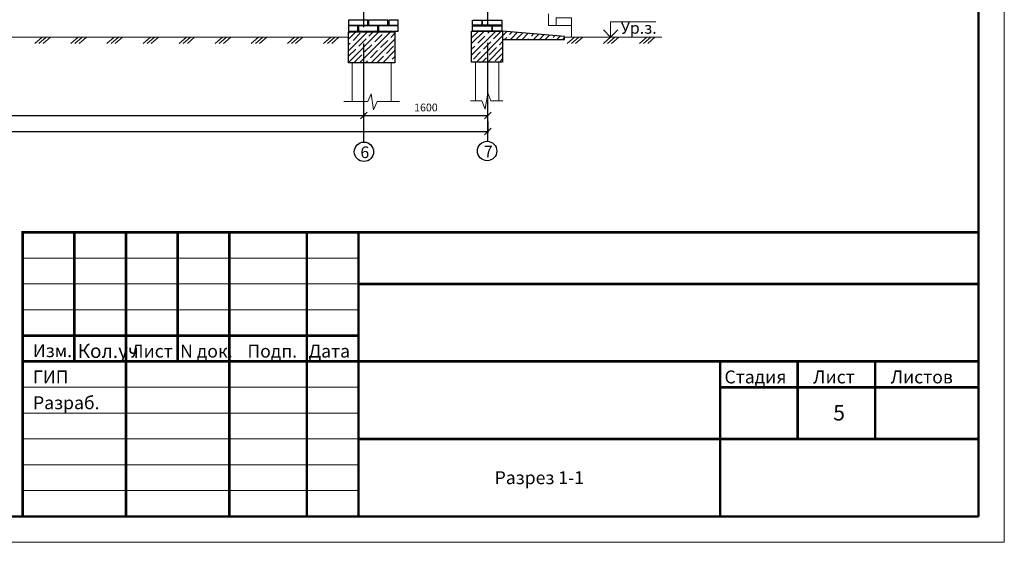
# Model space of a CAD drawing. Units: millimetres. Extents: x -845 to 12802, y -17952 to -8802.
# Drawn here: x 1120 to 1311, y -9100 to -8999 of the extents above; entities that cross this region are included whole.
import ezdxf

# ---------------------------------------------------------------- set-up
doc = ezdxf.new("R2010")
doc.units = ezdxf.units.MM
doc.linetypes.add('осевая', pattern=[50.8, 31.75, -6.35, 6.35, -6.35])
doc.linetypes.add('осевая2', pattern=[28.575, 19.05, -3.175, 3.175, -3.175])
for name, color, linetype, lineweight in [('Ram', 7, 'Continuous', 15), ('Основная 0.15мм', 7, 'Continuous', 15), ('Рамка', 7, 'Continuous', 50), ('текст', 7, 'Continuous', 25), ('Текст в рамке', 7, 'Continuous', 15)]:
    doc.layers.add(name, color=color, linetype=linetype, lineweight=lineweight)
doc.layers.add('Оси', color=7, linetype='осевая')
doc.styles.add('GOST 2.304', font='mipgost.ttf')
doc.dimstyles.new('7', dxfattribs={"dimtxt": 1.5, "dimasz": 1.3, "dimexe": 0.25, "dimexo": 0.625, "dimtad": 1, "dimdec": 0, "dimlfac": 50, "dimrnd": 10, "dimtxsty": 'GOST 2.304', "dimblk": 'OBLIQUE', "dimcen": 2.5, "dimclrt": 256, "dimadec": 0, "dimazin": 0, "dimtfac": 1, "dimtdec": 0, "dimtmove": 2, "dimatfit": 2, "dimfxl": 99, "dimfxlon": 1, "dimarcsym": 1})
pattern_1 = [(45, (0, -7654.0363), (-1.122532, 1.122532), []), (45, (1.1225, -7654.0363), (-1.122532, 1.122532), [1.984375, -0.396875, 0, -0.396875])]

# ---------------------------------------------------------------- blocks, each defined once
blk = doc.blocks.new('_Oblique')
at = {"color": 0, "linetype": 'ByBlock', "lineweight": -2}
blk.add_line((-0.5, -0.5), (0.5, 0.5), dxfattribs=at)
blk = doc.blocks.new('*D193')
at = {"color": 0, "lineweight": -2, "transparency": 16777216}
for p, q in [((964.91, -9018.46), (964.91, -9020.62)), ((1210.95, -9018.46), (1210.95, -9020.62)), ((964.91, -9020.37), (1210.95, -9020.37))]:
    blk.add_line(p, q, dxfattribs=at)
at = {"layer": 'Defpoints', "color": 0, "lineweight": 15, "transparency": 16777216}
for p in [(964.91, -9017.84), (1210.95, -9017.84), (1210.95, -9020.37)]:
    blk.add_point(p, dxfattribs=at)
at = {"color": 0, "lineweight": -2, "transparency": 16777216, "xscale": 1.3, "yscale": 1.3, "zscale": 1.3, "rotation": 180}
blk.add_blockref('_Oblique', (964.91, -9020.37), dxfattribs=at)
at = {"color": 0, "lineweight": -2, "transparency": 16777216, "xscale": 1.3, "yscale": 1.3, "zscale": 1.3}
blk.add_blockref('_Oblique', (1210.95, -9020.37), dxfattribs=at)
at = {"lineweight": 15, "transparency": 16777216, "insert": (1090.32, -9018.94), "char_height": 1.5, "attachment_point": 5, "style": 'GOST 2.304'}
blk.add_mtext('16400', dxfattribs=at)
blk = doc.blocks.new('*D196')
at = {"color": 0, "lineweight": -2, "transparency": 16777216}
for p, q in [((991.95, -9017.31), (991.95, -9017.56)), ((991.95, -9017.31), (1186.95, -9017.31)), ((1186.95, -9016.87), (1186.95, -9017.56))]:
    blk.add_line(p, q, dxfattribs=at)
at = {"layer": 'Defpoints', "color": 0, "lineweight": 15, "transparency": 16777216}
for p in [(1186.95, -9016.24), (991.95, -9016.79), (1186.95, -9017.31)]:
    blk.add_point(p, dxfattribs=at)
at = {"color": 0, "lineweight": -2, "transparency": 16777216, "xscale": 1.3, "yscale": 1.3, "zscale": 1.3, "rotation": 180}
blk.add_blockref('_Oblique', (991.95, -9017.31), dxfattribs=at)
at = {"color": 0, "lineweight": -2, "transparency": 16777216, "xscale": 1.3, "yscale": 1.3, "zscale": 1.3}
blk.add_blockref('_Oblique', (1186.95, -9017.31), dxfattribs=at)
at = {"lineweight": 15, "transparency": 16777216, "insert": (1089.45, -9015.94), "char_height": 1.5, "attachment_point": 5, "style": 'GOST 2.304'}
blk.add_mtext('13000', dxfattribs=at)
blk = doc.blocks.new('*D197')
at = {"color": 0, "lineweight": -2, "transparency": 16777216}
for p, q in [((1186.95, -9016.87), (1186.95, -9017.56)), ((1186.95, -9017.31), (1210.95, -9017.31)), ((1210.95, -9019.3), (1210.95, -9017.06))]:
    blk.add_line(p, q, dxfattribs=at)
at = {"layer": 'Defpoints', "color": 0, "lineweight": 15, "transparency": 16777216}
for p in [(1186.95, -9016.24), (1210.95, -9017.31), (1210.95, -9019.92)]:
    blk.add_point(p, dxfattribs=at)
at = {"color": 0, "lineweight": -2, "transparency": 16777216, "xscale": 1.3, "yscale": 1.3, "zscale": 1.3, "rotation": 180}
blk.add_blockref('_Oblique', (1186.95, -9017.31), dxfattribs=at)
at = {"color": 0, "lineweight": -2, "transparency": 16777216, "xscale": 1.3, "yscale": 1.3, "zscale": 1.3}
blk.add_blockref('_Oblique', (1210.95, -9017.31), dxfattribs=at)
at = {"lineweight": 15, "transparency": 16777216, "insert": (1198.95, -9015.94), "char_height": 1.5, "attachment_point": 5, "style": 'GOST 2.304'}
blk.add_mtext('1600', dxfattribs=at)

msp = doc.modelspace()

# ---------------------------------------------------------------- hatches: boundary and pattern name
at = {"lineweight": 15}
h = msp.add_hatch(dxfattribs=at)
h.set_pattern_fill('ANSI35', color=256, scale=0.25)
h.set_pattern_definition(pattern_1)
h.paths.add_polyline_path([(1210.9466, -9000.9458), (1207.7966, -9000.9458), (1207.7966, -9006.9458), (1210.9466, -9006.9458)])
h.paths.add_polyline_path([(1213.7966, -9000.9458), (1210.9466, -9000.9458), (1210.9466, -9006.9458), (1213.7966, -9006.9458)])
h = msp.add_hatch(dxfattribs=at)
h.set_pattern_fill('ANSI35', color=256, scale=0.25)
h.set_pattern_definition(pattern_1)
h.paths.add_polyline_path([(1213.7966, -9000.9458), (1213.7966, -9002.5958), (1225.7966, -9002.5958), (1225.7966, -9001.9958)])
h = msp.add_hatch(dxfattribs=at)
h.set_pattern_fill('ANSI35', color=256, scale=0.25)
h.set_pattern_definition(pattern_1)
h.paths.add_polyline_path([(1192.9466, -9001.0958), (1186.9466, -9001.0958), (1186.9466, -9007.0958), (1192.9466, -9007.0958)])
h.paths.add_polyline_path([(1186.9466, -9001.0958), (1183.9466, -9001.0958), (1183.9466, -9007.0958), (1186.9466, -9007.0958)])

# ---------------------------------------------------------------- linework, layer by layer
at = {"linetype": 'осевая2'}
for p, q in [((1186.9466, -9022.4433), (1186.9466, -8888.7815)), ((1210.9466, -9022.2933), (1210.9466, -8978.8916))]:
    msp.add_line(p, q, dxfattribs=at)
at = {"lineweight": 15}
for p, q in [((1222.6466, -8997.6458), (1222.6466, -8999.8958)), ((1222.6466, -8999.8958), (1227.1466, -8999.8958)), ((1227.1466, -8999.8958), (1227.1466, -9002.1458)), ((1234.7036, -9002.1458), (1234.7036, -8999.1458)), ((1234.7036, -8999.1458), (1243.4719, -8999.1458)), ((1183.9466, -9002.1458), (994.9466, -9002.1458)), ((1124.6543, -9002.1458), (1123.2409, -9003.3759)), ((1125.4456, -9002.1458), (1124.0322, -9003.3759)), ((1126.2495, -9002.1458), (1124.8361, -9003.3759)), ((1131.6379, -9002.1458), (1130.2245, -9003.3759)), ((1132.4292, -9002.1458), (1131.0158, -9003.3759)), ((1133.2331, -9002.1458), (1131.8197, -9003.3759)), ((1138.6216, -9002.1458), (1137.2082, -9003.3759)), ((1139.4129, -9002.1458), (1137.9995, -9003.3759)), ((1140.2167, -9002.1458), (1138.8033, -9003.3759)), ((1145.6052, -9002.1458), (1144.1918, -9003.3759)), ((1146.3965, -9002.1458), (1144.9831, -9003.3759)), ((1147.2004, -9002.1458), (1145.787, -9003.3759)), ((1152.5888, -9002.1458), (1151.1754, -9003.3759)), ((1153.3801, -9002.1458), (1151.9667, -9003.3759)), ((1154.184, -9002.1458), (1152.7706, -9003.3759)), ((1159.5725, -9002.1458), (1158.1591, -9003.3759)), ((1160.3638, -9002.1458), (1158.9504, -9003.3759)), ((1161.1676, -9002.1458), (1159.7542, -9003.3759)), ((1166.5561, -9002.1458), (1165.1427, -9003.3759)), ((1167.3474, -9002.1458), (1165.934, -9003.3759)), ((1168.1513, -9002.1458), (1166.7379, -9003.3759)), ((1173.5398, -9002.1458), (1172.1264, -9003.3759)), ((1174.331, -9002.1458), (1172.9176, -9003.3759)), ((1175.1349, -9002.1458), (1173.7215, -9003.3759)), ((1180.5234, -9002.1458), (1179.11, -9003.3759)), ((1181.3147, -9002.1458), (1179.9013, -9003.3759)), ((1182.1186, -9002.1458), (1180.7052, -9003.3759)), ((1225.7966, -9002.1458), (1237.5305, -9002.1458)), ((1227.7199, -9002.1458), (1226.3065, -9003.3759)), ((1228.5112, -9002.1458), (1227.0978, -9003.3759)), ((1229.3151, -9002.1458), (1227.9017, -9003.3759)), ((1232.6374, -9002.1458), (1244.6374, -9002.1458)), ((1234.7036, -9002.1458), (1233.2902, -9003.3759)), ((1235.4949, -9002.1458), (1234.0815, -9003.3759)), ((1236.2987, -9002.1458), (1234.8853, -9003.3759)), ((1241.6872, -9002.1458), (1240.2738, -9003.3759)), ((1242.4785, -9002.1458), (1241.0651, -9003.3759)), ((1243.2824, -9002.1458), (1241.869, -9003.3759)), ((1184.6966, -9007.0958), (1184.6966, -9014.5958)), ((1192.1966, -9007.0958), (1192.1966, -9014.5958)), ((1208.5466, -9006.9458), (1208.5466, -9014.4458)), ((1213.0466, -9006.9458), (1213.0466, -9014.4458)), ((1187.7037, -9014.5958), (1188.3385, -9013.0828)), ((1188.3385, -9013.0828), (1188.8317, -9016.193)), ((1210.9046, -9012.9328), (1210.4114, -9016.043)), ((1211.5394, -9014.4458), (1210.9046, -9012.9328)), ((1183.0583, -9014.5958), (1187.7037, -9014.5958)), ((1188.8317, -9016.193), (1189.4927, -9014.5958)), ((1189.4927, -9014.5958), (1193.8063, -9014.5958)), ((1209.7505, -9014.4458), (1207.5937, -9014.4458)), ((1210.4114, -9016.043), (1209.7505, -9014.4458)), ((1213.8622, -9014.4458), (1211.5394, -9014.4458))]:
    msp.add_line(p, q, dxfattribs=at)
at = {"lineweight": 30}
for q in [(1233.2901, -9000.7309), (1236.1171, -9000.7309)]:
    msp.add_line((1234.7036, -9002.1458), q, dxfattribs=at)
for p, q in [((1305.8964, -9079.8815), (1305.8964, -9094.8815)), ((1305.8964, -9094.8815), (1255.8964, -9094.8815))]:
    msp.add_line(p, q)
for points in [[(1183.9466, -8999.8208), (1187.6966, -8999.8208), (1187.6966, -8998.8458), (1183.9466, -8998.8458), (1183.9466, -8999.8208)], [(1187.8466, -8999.8208), (1191.5966, -8999.8208), (1191.5966, -8998.8458), (1187.8466, -8998.8458), (1187.8466, -8999.8208)], [(1193.5466, -8999.8208), (1193.5466, -8998.8458), (1191.7466, -8998.8458), (1191.7466, -8999.8208), (1193.5466, -8999.8208)], [(1207.9466, -8999.7952), (1207.9466, -8998.8202), (1209.7466, -8998.8202), (1209.7466, -8999.7952), (1207.9466, -8999.7952)], [(1213.6466, -8999.7952), (1209.8966, -8999.7952), (1209.8966, -8998.8202), (1213.6466, -8998.8202), (1213.6466, -8999.7952)], [(1185.7466, -9000.9458), (1185.7466, -8999.9708), (1183.9466, -8999.9708), (1183.9466, -9000.9458), (1185.7466, -9000.9458)], [(1185.8966, -9000.9458), (1189.6466, -9000.9458), (1189.6466, -8999.9708), (1185.8966, -8999.9708), (1185.8966, -9000.9458)], [(1189.7966, -9000.9458), (1193.5466, -9000.9458), (1193.5466, -8999.9708), (1189.7966, -8999.9708), (1189.7966, -9000.9458)], [(1207.7966, -9000.9458), (1213.7966, -9000.9458), (1213.7966, -9006.9458), (1207.7966, -9006.9458), (1207.7966, -9000.9458)], [(1211.6966, -9000.9458), (1207.9466, -9000.9458), (1207.9466, -8999.9708), (1211.6966, -8999.9708), (1211.6966, -9000.9458)], [(1211.8466, -9000.9458), (1211.8466, -8999.9708), (1213.6466, -8999.9708), (1213.6466, -9000.9458), (1211.8466, -9000.9458)], [(1213.7966, -9000.9458), (1213.7966, -9002.5958), (1225.7966, -9002.5958), (1225.7966, -9001.9958), (1213.7966, -9000.9458)], [(1186.9466, -9007.0958), (1183.9466, -9007.0958), (1183.9466, -9001.0958), (1192.9466, -9001.0958), (1192.9466, -9007.0958), (1186.9466, -9007.0958)]]:
    msp.add_lwpolyline(points, dxfattribs=at)
at = {"lineweight": 15}
msp.add_lwpolyline([(1224.1466, -8999.8958), (1224.1466, -8998.3958), (1227.1466, -8998.3958), (1227.1466, -8999.8958)], dxfattribs=at)
for centre in [(1186.9466, -9024.3183), (1210.7966, -9024.1683)]:
    msp.add_circle(centre, 1.875)
at = {"layer": 'Ram'}
for p, q in [((1120.8964, -9044.8815), (1185.8964, -9044.8815)), ((1120.8964, -9049.8815), (1185.8964, -9049.8815)), ((1120.8964, -9054.8815), (1185.8964, -9054.8815)), ((1120.8964, -9069.8815), (1185.8964, -9069.8815)), ((1120.8964, -9074.8815), (1185.8964, -9074.8815)), ((1120.8964, -9079.8815), (1185.8964, -9079.8815)), ((1120.8964, -9084.8815), (1185.8964, -9084.8815)), ((1120.8964, -9089.8815), (1185.8964, -9089.8815))]:
    msp.add_line(p, q, dxfattribs=at)
at = {"layer": 'Ram', "const_width": 0.5}
for points in [[(1120.8964, -9094.8815), (1120.8964, -9039.8815), (1305.8964, -9039.8815)], [(1130.8964, -9039.8815), (1130.8964, -9064.8815)], [(1140.8964, -9039.8815), (1140.8964, -9094.8815)], [(1150.8964, -9039.8815), (1150.8964, -9064.8815)], [(1160.8964, -9039.8815), (1160.8964, -9094.8815)], [(1175.8964, -9039.8815), (1175.8964, -9094.8815)], [(1185.8964, -9039.8815), (1185.8964, -9094.8815)], [(1185.8964, -9049.8815), (1305.8964, -9049.8815)], [(1185.8964, -9059.8815), (1120.8964, -9059.8815)], [(1120.8964, -9064.8815), (1185.8964, -9064.8815)], [(1185.8964, -9064.8815), (1305.8964, -9064.8815)], [(1255.8964, -9064.8815), (1255.8964, -9094.8815)], [(1270.8964, -9064.8815), (1270.8964, -9079.8815)], [(1285.8964, -9064.8815), (1285.8964, -9079.8815)], [(1255.8964, -9069.8815), (1305.8964, -9069.8815)], [(1185.8964, -9079.8815), (1305.8964, -9079.8815)]]:
    msp.add_lwpolyline(points, dxfattribs=at)
at = {"layer": 'Основная 0.15мм', "color": 7}
for p, q in [((1310.8964, -9099.8815), (1310.8964, -8802.8815)), ((890.8964, -9099.8815), (1310.8964, -9099.8815)), ((890.8964, -9099.8815), (1310.8964, -9099.8815))]:
    msp.add_line(p, q, dxfattribs=at)
at = {"layer": 'Рамка', "color": 7}
for p, q in [((1305.8964, -8807.8815), (1305.8964, -9094.8815)), ((1305.8964, -9094.8815), (910.8964, -9094.8815))]:
    msp.add_line(p, q, dxfattribs=at)

# ---------------------------------------------------------------- texts
at = {"lineweight": 30, "insert": (1220.8964, -9087.3815), "char_height": 2.5, "width": 66.892901, "attachment_point": 5, "style": 'GOST 2.304'}
msp.add_mtext('{\\C7;Разрез 1-1}', dxfattribs=at)
at = {"layer": 'Оси', "lineweight": 15, "style": 'GOST 2.304'}
for s, p in [('Изм.', (1122.8565, -9064.0516)), ('Лист', (1141.8964, -9064.1315)), ('N док.', (1151.3697, -9064.1315)), ('Подп.', (1164.3964, -9064.1315)), ('Дата', (1176.2337, -9064.1315)), ('ГИП', (1122.8965, -9069.1315)), ('Стадия', (1256.7349, -9069.1315)), ('Лист', (1273.8964, -9069.1315)), ('Листов', (1288.8964, -9069.1315)), ('Разраб.', (1122.8965, -9074.1315))]:
    msp.add_text(s, height=2.5, dxfattribs=at).set_placement(p)
at = {"layer": 'Оси', "style": 'GOST 2.304'}
msp.add_text('Кол.уч', height=2.7, dxfattribs=at).set_placement((1131.5379, -9064.1961))
at = {"layer": 'текст', "color": 0, "lineweight": 15, "style": 'GOST 2.304'}
for s, p in [('Ур.з.', (1236.66, -9001.4753)), ('6', (1186.267, -9025.5341)), ('7', (1210.1763, -9025.3841))]:
    msp.add_text(s, height=2.25, dxfattribs=at).set_placement(p)
at = {"layer": 'Текст в рамке', "style": 'GOST 2.304'}
msp.add_text('5', height=3, dxfattribs=at).set_placement((1277.7863, -9076.3002))

# ---------------------------------------------------------------- dimensions: what is measured, and where the dimension line sits
at = {"lineweight": 15}
for base, p1, p2, text, picture, middle in [((1186.9466, -9017.3128), (991.9466, -9016.7926), (1186.9466, -9016.2407), '13000', '*D196', (1089.4466, -9015.9378)), ((1210.9466, -9017.3128), (1186.9466, -9016.2407), (1210.9466, -9019.9221), '1600', '*D197', (1198.9466, -9015.9378))]:
    dim = msp.add_linear_dim(base=base, p1=p1, p2=p2, text=text, dimstyle='7', override={"dimtxsty": 'GOST 2.304'}, dxfattribs=at)
    dim.commit()
    dim.dimension.update_dxf_attribs({"geometry": picture, "text_midpoint": middle})
dim = msp.add_linear_dim(base=(1210.9466, -9020.3737), p1=(964.9069, -9017.8367), p2=(1210.9466, -9017.8367), text='16400', dimstyle='7', override={"dimtxsty": 'GOST 2.304'}, dxfattribs=at)
dim.commit()
dim.dimension.update_dxf_attribs({"geometry": '*D193', "text_midpoint": (1090.3247, -9018.9436), "dimtype": 160})

doc.saveas('drawing.dxf')
